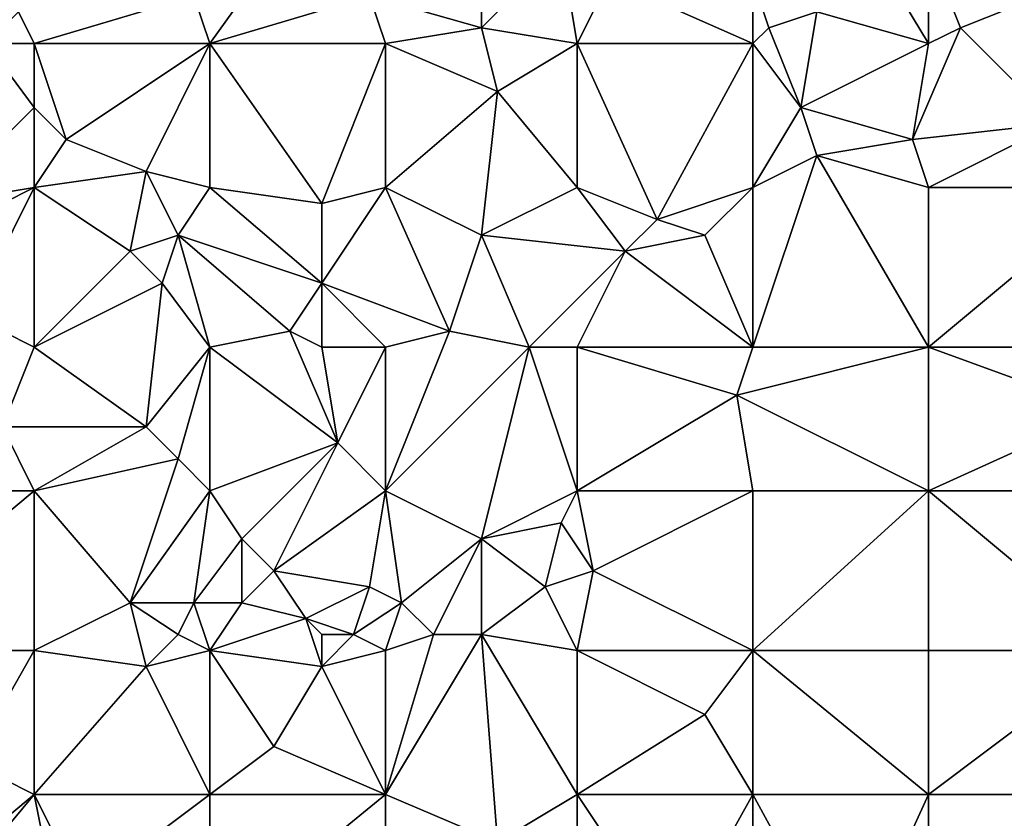
# Model space of a CAD drawing. Units: metres. Extents: x 71875 to 72500, y 357000 to 357500.
# Drawn here: x 72277 to 72339, y 357390 to 357440 of the extents above; entities that cross this region are included whole.
import ezdxf

# ---------------------------------------------------------------- set-up
doc = ezdxf.new("R2010")
doc.units = ezdxf.units.M
doc.layers.add('Terrain', color=15, linetype='Continuous')

msp = doc.modelspace()

# ---------------------------------------------------------------- linework, layer by layer
at = {"layer": 'Terrain'}
for points in [[(72294, 357445, 555.26), (72288, 357441, 554.08), (72289, 357438, 553.42), (72294, 357445, 555.26)], [(72299, 357441, 554.32), (72294, 357445, 555.26), (72289, 357438, 553.42), (72299, 357441, 554.32)], [(72312, 357438, 554.39), (72311, 357444, 555.49), (72306, 357439, 554.16), (72312, 357438, 554.39)], [(72306, 357439, 554.16), (72311, 357444, 555.49), (72306, 357443, 555.13), (72306, 357439, 554.16)], [(72312, 357438, 554.39), (72314, 357442, 555.44), (72311, 357444, 555.49), (72312, 357438, 554.39)], [(72334, 357438, 556.52), (72334, 357444, 557.47), (72331, 357443, 556.88), (72334, 357438, 556.52)], [(72336, 357439, 556.81), (72341, 357441, 557.75), (72334, 357444, 557.47), (72336, 357439, 556.81)], [(72336, 357439, 556.81), (72334, 357444, 557.47), (72334, 357438, 556.52), (72336, 357439, 556.81)], [(72306, 357439, 554.16), (72306, 357443, 555.13), (72299, 357441, 554.32), (72306, 357439, 554.16)], [(72334, 357438, 556.52), (72331, 357443, 556.88), (72327, 357440, 556.06), (72334, 357438, 556.52)], [(72312, 357438, 554.39), (72323, 357438, 555.39), (72314, 357442, 555.44), (72312, 357438, 554.39)], [(72323, 357438, 555.39), (72323, 357442, 555.99), (72314, 357442, 555.44), (72323, 357438, 555.39)], [(72323, 357438, 555.39), (72324, 357439, 555.76), (72323, 357442, 555.99), (72323, 357438, 555.39)], [(72323, 357442, 555.99), (72324, 357439, 555.76), (72327, 357440, 556.06), (72323, 357442, 555.99)], [(72288, 357441, 554.08), (72277, 357440, 554.11), (72278, 357438, 553.46), (72288, 357441, 554.08)], [(72289, 357438, 553.42), (72288, 357441, 554.08), (72278, 357438, 553.46), (72289, 357438, 553.42)], [(72300, 357438, 553.74), (72299, 357441, 554.32), (72289, 357438, 553.42), (72300, 357438, 553.74)], [(72306, 357439, 554.16), (72299, 357441, 554.32), (72300, 357438, 553.74), (72306, 357439, 554.16)], [(72336, 357439, 556.81), (72342, 357433, 556.91), (72341, 357441, 557.75), (72336, 357439, 556.81)], [(72278, 357438, 553.46), (72277, 357440, 554.11), (72275, 357438, 553.46), (72278, 357438, 553.46)], [(72324, 357439, 555.76), (72326, 357434, 555.12), (72327, 357440, 556.06), (72324, 357439, 555.76)], [(72334, 357438, 556.52), (72327, 357440, 556.06), (72326, 357434, 555.12), (72334, 357438, 556.52)], [(72306, 357439, 554.16), (72300, 357438, 553.74), (72307, 357435, 553.55), (72306, 357439, 554.16)], [(72312, 357438, 554.39), (72306, 357439, 554.16), (72307, 357435, 553.55), (72312, 357438, 554.39)], [(72323, 357438, 555.39), (72326, 357434, 555.12), (72324, 357439, 555.76), (72323, 357438, 555.39)], [(72336, 357439, 556.81), (72334, 357438, 556.52), (72333, 357432, 555.75), (72336, 357439, 556.81)], [(72336, 357439, 556.81), (72333, 357432, 555.75), (72342, 357433, 556.91), (72336, 357439, 556.81)], [(72275, 357438, 553.46), (72272, 357428, 550.79), (72278, 357434, 552.42), (72275, 357438, 553.46)], [(72278, 357438, 553.46), (72275, 357438, 553.46), (72278, 357434, 552.42), (72278, 357438, 553.46)], [(72280, 357432, 551.71), (72278, 357438, 553.46), (72278, 357434, 552.42), (72280, 357432, 551.71)], [(72289, 357438, 553.42), (72278, 357438, 553.46), (72280, 357432, 551.71), (72289, 357438, 553.42)], [(72289, 357438, 553.42), (72280, 357432, 551.71), (72285, 357430, 551.3), (72289, 357438, 553.42)], [(72289, 357438, 553.42), (72285, 357430, 551.3), (72289, 357429, 551.22), (72289, 357438, 553.42)], [(72289, 357438, 553.42), (72289, 357429, 551.22), (72296, 357428, 551.19), (72289, 357438, 553.42)], [(72300, 357438, 553.74), (72289, 357438, 553.42), (72296, 357428, 551.19), (72300, 357438, 553.74)], [(72300, 357438, 553.74), (72296, 357428, 551.19), (72300, 357429, 551.7), (72300, 357438, 553.74)], [(72300, 357438, 553.74), (72300, 357429, 551.7), (72307, 357435, 553.55), (72300, 357438, 553.74)], [(72312, 357438, 554.39), (72307, 357435, 553.55), (72312, 357429, 552.74), (72312, 357438, 554.39)], [(72312, 357438, 554.39), (72312, 357429, 552.74), (72317, 357427, 552.95), (72312, 357438, 554.39)], [(72312, 357438, 554.39), (72317, 357427, 552.95), (72323, 357438, 555.39), (72312, 357438, 554.39)], [(72323, 357438, 555.39), (72317, 357427, 552.95), (72323, 357429, 554.02), (72323, 357438, 555.39)], [(72323, 357438, 555.39), (72323, 357429, 554.02), (72326, 357434, 555.12), (72323, 357438, 555.39)], [(72334, 357438, 556.52), (72326, 357434, 555.12), (72333, 357432, 555.75), (72334, 357438, 556.52)], [(72306, 357426, 551.49), (72307, 357435, 553.55), (72300, 357429, 551.7), (72306, 357426, 551.49)], [(72306, 357426, 551.49), (72312, 357429, 552.74), (72307, 357435, 553.55), (72306, 357426, 551.49)], [(72272, 357428, 550.79), (72278, 357429, 551), (72278, 357434, 552.42), (72272, 357428, 550.79)], [(72280, 357432, 551.71), (72278, 357434, 552.42), (72278, 357429, 551), (72280, 357432, 551.71)], [(72323, 357429, 554.02), (72327, 357431, 554.89), (72326, 357434, 555.12), (72323, 357429, 554.02)], [(72327, 357431, 554.89), (72333, 357432, 555.75), (72326, 357434, 555.12), (72327, 357431, 554.89)], [(72342, 357433, 556.91), (72333, 357432, 555.75), (72334, 357429, 555.35), (72342, 357433, 556.91)], [(72346, 357429, 556.81), (72342, 357433, 556.91), (72334, 357429, 555.35), (72346, 357429, 556.81)], [(72285, 357430, 551.3), (72280, 357432, 551.71), (72278, 357429, 551), (72285, 357430, 551.3)], [(72334, 357429, 555.35), (72333, 357432, 555.75), (72327, 357431, 554.89), (72334, 357429, 555.35)], [(72323, 357419, 552.57), (72334, 357419, 553.95), (72327, 357431, 554.89), (72323, 357419, 552.57)], [(72323, 357419, 552.57), (72327, 357431, 554.89), (72323, 357429, 554.02), (72323, 357419, 552.57)], [(72334, 357419, 553.95), (72334, 357429, 555.35), (72327, 357431, 554.89), (72334, 357419, 553.95)], [(72284, 357425, 549.95), (72285, 357430, 551.3), (72278, 357429, 551), (72284, 357425, 549.95)], [(72284, 357425, 549.95), (72287, 357426, 550.47), (72285, 357430, 551.3), (72284, 357425, 549.95)], [(72287, 357426, 550.47), (72289, 357429, 551.22), (72285, 357430, 551.3), (72287, 357426, 550.47)], [(72274, 357427, 550.58), (72278, 357429, 551), (72272, 357428, 550.79), (72274, 357427, 550.58)], [(72278, 357419, 548.43), (72278, 357429, 551), (72274, 357421, 548.84), (72278, 357419, 548.43)], [(72274, 357421, 548.84), (72278, 357429, 551), (72274, 357427, 550.58), (72274, 357421, 548.84)], [(72284, 357425, 549.95), (72278, 357429, 551), (72278, 357419, 548.43), (72284, 357425, 549.95)], [(72296, 357423, 550.19), (72289, 357429, 551.22), (72287, 357426, 550.47), (72296, 357423, 550.19)], [(72296, 357423, 550.19), (72296, 357428, 551.19), (72289, 357429, 551.22), (72296, 357423, 550.19)], [(72296, 357423, 550.19), (72300, 357429, 551.7), (72296, 357428, 551.19), (72296, 357423, 550.19)], [(72304, 357420, 550.17), (72300, 357429, 551.7), (72296, 357423, 550.19), (72304, 357420, 550.17)], [(72304, 357420, 550.17), (72306, 357426, 551.49), (72300, 357429, 551.7), (72304, 357420, 550.17)], [(72306, 357426, 551.49), (72315, 357425, 552.36), (72312, 357429, 552.74), (72306, 357426, 551.49)], [(72315, 357425, 552.36), (72317, 357427, 552.95), (72312, 357429, 552.74), (72315, 357425, 552.36)], [(72320, 357426, 553.28), (72323, 357429, 554.02), (72317, 357427, 552.95), (72320, 357426, 553.28)], [(72323, 357419, 552.57), (72323, 357429, 554.02), (72320, 357426, 553.28), (72323, 357419, 552.57)], [(72334, 357419, 553.95), (72346, 357429, 556.81), (72334, 357429, 555.35), (72334, 357419, 553.95)], [(72346, 357419, 555.47), (72346, 357429, 556.81), (72334, 357419, 553.95), (72346, 357419, 555.47)], [(72315, 357425, 552.36), (72320, 357426, 553.28), (72317, 357427, 552.95), (72315, 357425, 552.36)], [(72286, 357423, 549.57), (72287, 357426, 550.47), (72284, 357425, 549.95), (72286, 357423, 549.57)], [(72289, 357419, 548.85), (72287, 357426, 550.47), (72286, 357423, 549.57), (72289, 357419, 548.85)], [(72294, 357420, 549.28), (72287, 357426, 550.47), (72289, 357419, 548.85), (72294, 357420, 549.28)], [(72294, 357420, 549.28), (72296, 357423, 550.19), (72287, 357426, 550.47), (72294, 357420, 549.28)], [(72309, 357419, 550.63), (72306, 357426, 551.49), (72304, 357420, 550.17), (72309, 357419, 550.63)], [(72309, 357419, 550.63), (72315, 357425, 552.36), (72306, 357426, 551.49), (72309, 357419, 550.63)], [(72323, 357419, 552.57), (72320, 357426, 553.28), (72315, 357425, 552.36), (72323, 357419, 552.57)], [(72286, 357423, 549.57), (72284, 357425, 549.95), (72278, 357419, 548.43), (72286, 357423, 549.57)], [(72312, 357419, 551.08), (72315, 357425, 552.36), (72309, 357419, 550.63), (72312, 357419, 551.08)], [(72312, 357419, 551.08), (72323, 357419, 552.57), (72315, 357425, 552.36), (72312, 357419, 551.08)], [(72286, 357423, 549.57), (72278, 357419, 548.43), (72285, 357414, 547.43), (72286, 357423, 549.57)], [(72289, 357419, 548.85), (72286, 357423, 549.57), (72285, 357414, 547.43), (72289, 357419, 548.85)], [(72296, 357419, 549.27), (72296, 357423, 550.19), (72294, 357420, 549.28), (72296, 357419, 549.27)], [(72300, 357419, 549.68), (72296, 357423, 550.19), (72296, 357419, 549.27), (72300, 357419, 549.68)], [(72304, 357420, 550.17), (72296, 357423, 550.19), (72300, 357419, 549.68), (72304, 357420, 550.17)], [(72278, 357419, 548.43), (72274, 357421, 548.84), (72276, 357414, 547.04), (72278, 357419, 548.43)], [(72294, 357420, 549.28), (72289, 357419, 548.85), (72297, 357413, 548.13), (72294, 357420, 549.28)], [(72296, 357419, 549.27), (72294, 357420, 549.28), (72297, 357413, 548.13), (72296, 357419, 549.27)], [(72309, 357419, 550.63), (72304, 357420, 550.17), (72300, 357410, 547.98), (72309, 357419, 550.63)], [(72304, 357420, 550.17), (72300, 357419, 549.68), (72300, 357410, 547.98), (72304, 357420, 550.17)], [(72285, 357414, 547.43), (72278, 357419, 548.43), (72276, 357414, 547.04), (72285, 357414, 547.43)], [(72289, 357419, 548.85), (72285, 357414, 547.43), (72287, 357412, 547.14), (72289, 357419, 548.85)], [(72289, 357419, 548.85), (72287, 357412, 547.14), (72289, 357410, 546.88), (72289, 357419, 548.85)], [(72289, 357419, 548.85), (72289, 357410, 546.88), (72297, 357413, 548.13), (72289, 357419, 548.85)], [(72300, 357419, 549.68), (72296, 357419, 549.27), (72297, 357413, 548.13), (72300, 357419, 549.68)], [(72300, 357419, 549.68), (72297, 357413, 548.13), (72300, 357410, 547.98), (72300, 357419, 549.68)], [(72309, 357419, 550.63), (72300, 357410, 547.98), (72306, 357407, 548.42), (72309, 357419, 550.63)], [(72309, 357419, 550.63), (72306, 357407, 548.42), (72312, 357410, 549.84), (72309, 357419, 550.63)], [(72312, 357419, 551.08), (72309, 357419, 550.63), (72312, 357410, 549.84), (72312, 357419, 551.08)], [(72312, 357419, 551.08), (72312, 357410, 549.84), (72322, 357416, 551.89), (72312, 357419, 551.08)], [(72312, 357419, 551.08), (72322, 357416, 551.89), (72323, 357419, 552.57), (72312, 357419, 551.08)], [(72322, 357416, 551.89), (72334, 357410, 552.79), (72334, 357419, 553.95), (72322, 357416, 551.89)], [(72323, 357419, 552.57), (72322, 357416, 551.89), (72334, 357419, 553.95), (72323, 357419, 552.57)], [(72334, 357419, 553.95), (72334, 357410, 552.79), (72345, 357415, 554.91), (72334, 357419, 553.95)], [(72346, 357419, 555.47), (72334, 357419, 553.95), (72345, 357415, 554.91), (72346, 357419, 555.47)], [(72312, 357410, 549.84), (72323, 357410, 551.23), (72322, 357416, 551.89), (72312, 357410, 549.84)], [(72323, 357410, 551.23), (72334, 357410, 552.79), (72322, 357416, 551.89), (72323, 357410, 551.23)], [(72346, 357410, 554.27), (72345, 357415, 554.91), (72334, 357410, 552.79), (72346, 357410, 554.27)], [(72266, 357410, 545.79), (72278, 357410, 546.21), (72276, 357414, 547.04), (72266, 357410, 545.79)], [(72285, 357414, 547.43), (72276, 357414, 547.04), (72278, 357410, 546.21), (72285, 357414, 547.43)], [(72287, 357412, 547.14), (72285, 357414, 547.43), (72278, 357410, 546.21), (72287, 357412, 547.14)], [(72297, 357413, 548.13), (72289, 357410, 546.88), (72291, 357407, 546.35), (72297, 357413, 548.13)], [(72297, 357413, 548.13), (72291, 357407, 546.35), (72293, 357405, 546.25), (72297, 357413, 548.13)], [(72300, 357410, 547.98), (72297, 357413, 548.13), (72293, 357405, 546.25), (72300, 357410, 547.98)], [(72287, 357412, 547.14), (72278, 357410, 546.21), (72284, 357403, 544.97), (72287, 357412, 547.14)], [(72289, 357410, 546.88), (72287, 357412, 547.14), (72284, 357403, 544.97), (72289, 357410, 546.88)], [(72266, 357410, 545.79), (72266, 357400, 543.07), (72278, 357410, 546.21), (72266, 357410, 545.79)], [(72278, 357410, 546.21), (72266, 357400, 543.07), (72278, 357400, 543.89), (72278, 357410, 546.21)], [(72284, 357403, 544.97), (72278, 357410, 546.21), (72278, 357400, 543.89), (72284, 357403, 544.97)], [(72289, 357410, 546.88), (72284, 357403, 544.97), (72288, 357403, 545.4), (72289, 357410, 546.88)], [(72289, 357410, 546.88), (72288, 357403, 545.4), (72291, 357407, 546.35), (72289, 357410, 546.88)], [(72300, 357410, 547.98), (72293, 357405, 546.25), (72299, 357404, 546.84), (72300, 357410, 547.98)], [(72301, 357403, 547.14), (72300, 357410, 547.98), (72299, 357404, 546.84), (72301, 357403, 547.14)], [(72301, 357403, 547.14), (72306, 357407, 548.42), (72300, 357410, 547.98), (72301, 357403, 547.14)], [(72312, 357410, 549.84), (72306, 357407, 548.42), (72311, 357408, 549.31), (72312, 357410, 549.84)], [(72312, 357410, 549.84), (72311, 357408, 549.31), (72313, 357405, 549.32), (72312, 357410, 549.84)], [(72312, 357410, 549.84), (72313, 357405, 549.32), (72323, 357410, 551.23), (72312, 357410, 549.84)], [(72323, 357410, 551.23), (72313, 357405, 549.32), (72323, 357400, 550.06), (72323, 357410, 551.23)], [(72323, 357400, 550.06), (72334, 357400, 551.57), (72334, 357410, 552.79), (72323, 357400, 550.06)], [(72323, 357410, 551.23), (72323, 357400, 550.06), (72334, 357410, 552.79), (72323, 357410, 551.23)], [(72334, 357410, 552.79), (72334, 357400, 551.57), (72346, 357400, 553.25), (72334, 357410, 552.79)], [(72346, 357410, 554.27), (72334, 357410, 552.79), (72346, 357400, 553.25), (72346, 357410, 554.27)], [(72310, 357404, 548.77), (72311, 357408, 549.31), (72306, 357407, 548.42), (72310, 357404, 548.77)], [(72310, 357404, 548.77), (72313, 357405, 549.32), (72311, 357408, 549.31), (72310, 357404, 548.77)], [(72291, 357403, 545.58), (72291, 357407, 546.35), (72288, 357403, 545.4), (72291, 357403, 545.58)], [(72291, 357403, 545.58), (72293, 357405, 546.25), (72291, 357407, 546.35), (72291, 357403, 545.58)], [(72303, 357401, 547.34), (72306, 357407, 548.42), (72301, 357403, 547.14), (72303, 357401, 547.34)], [(72306, 357401, 547.59), (72306, 357407, 548.42), (72303, 357401, 547.34), (72306, 357401, 547.59)], [(72306, 357401, 547.59), (72310, 357404, 548.77), (72306, 357407, 548.42), (72306, 357401, 547.59)], [(72295, 357402, 546.01), (72293, 357405, 546.25), (72291, 357403, 545.58), (72295, 357402, 546.01)], [(72295, 357402, 546.01), (72299, 357404, 546.84), (72293, 357405, 546.25), (72295, 357402, 546.01)], [(72312, 357400, 548.42), (72313, 357405, 549.32), (72310, 357404, 548.77), (72312, 357400, 548.42)], [(72312, 357400, 548.42), (72323, 357400, 550.06), (72313, 357405, 549.32), (72312, 357400, 548.42)], [(72298, 357401, 546.5), (72299, 357404, 546.84), (72295, 357402, 546.01), (72298, 357401, 546.5)], [(72301, 357403, 547.14), (72299, 357404, 546.84), (72298, 357401, 546.5), (72301, 357403, 547.14)], [(72312, 357400, 548.42), (72310, 357404, 548.77), (72306, 357401, 547.59), (72312, 357400, 548.42)], [(72285, 357399, 544.37), (72284, 357403, 544.97), (72278, 357400, 543.89), (72285, 357399, 544.37)], [(72285, 357399, 544.37), (72287, 357401, 544.8), (72284, 357403, 544.97), (72285, 357399, 544.37)], [(72287, 357401, 544.8), (72288, 357403, 545.4), (72284, 357403, 544.97), (72287, 357401, 544.8)], [(72289, 357400, 544.81), (72288, 357403, 545.4), (72287, 357401, 544.8), (72289, 357400, 544.81)], [(72291, 357403, 545.58), (72288, 357403, 545.4), (72289, 357400, 544.81), (72291, 357403, 545.58)], [(72295, 357402, 546.01), (72291, 357403, 545.58), (72289, 357400, 544.81), (72295, 357402, 546.01)], [(72301, 357403, 547.14), (72298, 357401, 546.5), (72300, 357400, 546.74), (72301, 357403, 547.14)], [(72303, 357401, 547.34), (72301, 357403, 547.14), (72300, 357400, 546.74), (72303, 357401, 547.34)], [(72296, 357399, 545.81), (72295, 357402, 546.01), (72289, 357400, 544.81), (72296, 357399, 545.81)], [(72296, 357399, 545.81), (72296, 357401, 546.06), (72295, 357402, 546.01), (72296, 357399, 545.81)], [(72298, 357401, 546.5), (72295, 357402, 546.01), (72296, 357401, 546.06), (72298, 357401, 546.5)], [(72285, 357399, 544.37), (72289, 357400, 544.81), (72287, 357401, 544.8), (72285, 357399, 544.37)], [(72296, 357399, 545.81), (72300, 357400, 546.74), (72298, 357401, 546.5), (72296, 357399, 545.81)], [(72296, 357399, 545.81), (72298, 357401, 546.5), (72296, 357401, 546.06), (72296, 357399, 545.81)], [(72300, 357391, 545.57), (72306, 357401, 547.59), (72303, 357401, 547.34), (72300, 357391, 545.57)], [(72300, 357391, 545.57), (72303, 357401, 547.34), (72300, 357400, 546.74), (72300, 357391, 545.57)], [(72307, 357388, 546.46), (72306, 357401, 547.59), (72300, 357391, 545.57), (72307, 357388, 546.46)], [(72307, 357388, 546.46), (72312, 357391, 547.45), (72306, 357401, 547.59), (72307, 357388, 546.46)], [(72312, 357391, 547.45), (72312, 357400, 548.42), (72306, 357401, 547.59), (72312, 357391, 547.45)], [(72274, 357393, 542.01), (72278, 357400, 543.89), (72266, 357400, 543.07), (72274, 357393, 542.01)], [(72278, 357391, 542.02), (72278, 357400, 543.89), (72274, 357393, 542.01), (72278, 357391, 542.02)], [(72285, 357399, 544.37), (72278, 357400, 543.89), (72278, 357391, 542.02), (72285, 357399, 544.37)], [(72289, 357391, 543.94), (72289, 357400, 544.81), (72285, 357399, 544.37), (72289, 357391, 543.94)], [(72293, 357394, 544.82), (72296, 357399, 545.81), (72289, 357400, 544.81), (72293, 357394, 544.82)], [(72293, 357394, 544.82), (72289, 357400, 544.81), (72289, 357391, 543.94), (72293, 357394, 544.82)], [(72300, 357391, 545.57), (72300, 357400, 546.74), (72296, 357399, 545.81), (72300, 357391, 545.57)], [(72312, 357391, 547.45), (72320, 357396, 549.13), (72312, 357400, 548.42), (72312, 357391, 547.45)], [(72320, 357396, 549.13), (72323, 357400, 550.06), (72312, 357400, 548.42), (72320, 357396, 549.13)], [(72323, 357391, 549.22), (72323, 357400, 550.06), (72320, 357396, 549.13), (72323, 357391, 549.22)], [(72323, 357391, 549.22), (72334, 357391, 550.73), (72323, 357400, 550.06), (72323, 357391, 549.22)], [(72334, 357391, 550.73), (72334, 357400, 551.57), (72323, 357400, 550.06), (72334, 357391, 550.73)], [(72334, 357391, 550.73), (72346, 357400, 553.25), (72334, 357400, 551.57), (72334, 357391, 550.73)], [(72346, 357391, 552.29), (72346, 357400, 553.25), (72334, 357391, 550.73), (72346, 357391, 552.29)], [(72289, 357391, 543.94), (72285, 357399, 544.37), (72278, 357391, 542.02), (72289, 357391, 543.94)], [(72300, 357391, 545.57), (72296, 357399, 545.81), (72293, 357394, 544.82), (72300, 357391, 545.57)], [(72312, 357391, 547.45), (72323, 357391, 549.22), (72320, 357396, 549.13), (72312, 357391, 547.45)], [(72300, 357391, 545.57), (72293, 357394, 544.82), (72289, 357391, 543.94), (72300, 357391, 545.57)], [(72272, 357386, 540.41), (72278, 357391, 542.02), (72274, 357393, 542.01), (72272, 357386, 540.41)], [(72273, 357385, 540.52), (72278, 357391, 542.02), (72272, 357386, 540.41), (72273, 357385, 540.52)], [(72279, 357386, 541.61), (72278, 357391, 542.02), (72273, 357385, 540.52), (72279, 357386, 541.61)], [(72281, 357385, 541.91), (72278, 357391, 542.02), (72279, 357386, 541.61), (72281, 357385, 541.91)], [(72281, 357385, 541.91), (72289, 357391, 543.94), (72278, 357391, 542.02), (72281, 357385, 541.91)], [(72289, 357382, 542.91), (72289, 357391, 543.94), (72281, 357385, 541.91), (72289, 357382, 542.91)], [(72289, 357382, 542.91), (72300, 357391, 545.57), (72289, 357391, 543.94), (72289, 357382, 542.91)], [(72300, 357382, 544.63), (72300, 357391, 545.57), (72289, 357382, 542.91), (72300, 357382, 544.63)], [(72307, 357388, 546.46), (72300, 357391, 545.57), (72300, 357382, 544.63), (72307, 357388, 546.46)], [(72312, 357382, 546.75), (72312, 357391, 547.45), (72307, 357388, 546.46), (72312, 357382, 546.75)], [(72312, 357382, 546.75), (72318, 357382, 547.82), (72312, 357391, 547.45), (72312, 357382, 546.75)], [(72318, 357382, 547.82), (72323, 357391, 549.22), (72312, 357391, 547.45), (72318, 357382, 547.82)], [(72323, 357382, 548.5), (72323, 357391, 549.22), (72318, 357382, 547.82), (72323, 357382, 548.5)], [(72323, 357382, 548.5), (72329, 357380, 549.12), (72323, 357391, 549.22), (72323, 357382, 548.5)], [(72323, 357391, 549.22), (72329, 357380, 549.12), (72334, 357391, 550.73), (72323, 357391, 549.22)], [(72329, 357380, 549.12), (72334, 357382, 550.01), (72334, 357391, 550.73), (72329, 357380, 549.12)], [(72334, 357382, 550.01), (72346, 357391, 552.29), (72334, 357391, 550.73), (72334, 357382, 550.01)], [(72346, 357382, 551.51), (72346, 357391, 552.29), (72334, 357382, 550.01), (72346, 357382, 551.51)]]:
    msp.add_3dface(points, dxfattribs=at)

doc.saveas('drawing.dxf')
